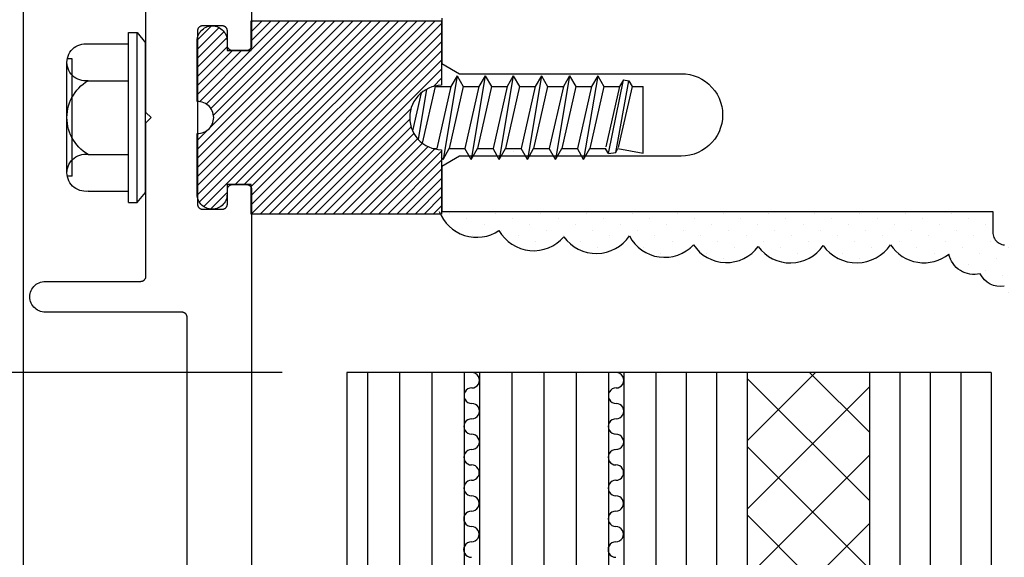
# Model space of a CAD drawing. Units: inches. Extents: x 124.3 to 135.9, y 61.4 to 68.7.
# Drawn here: x 125.6 to 127.5, y 64.4 to 65.5 of the extents above; entities that cross this region are included whole.
import ezdxf

# ---------------------------------------------------------------- set-up
doc = ezdxf.new("R2010")
doc.units = ezdxf.units.IN
doc.header["$MEASUREMENT"] = 0
for name, color, linetype in [('Arcadia-Dim', 4, 'Continuous'), ('Arcadia-Profile', 5, 'Continuous'), ('Arcadia-Shade', 8, 'Continuous')]:
    doc.layers.add(name, color=color, linetype=linetype)
doc.styles.get("Standard").update_dxf_attribs({"font": 'ARIALN.TTF'})
doc.dimstyles.get("Standard").update_dxf_attribs({"dimscale": 0, "dimtxt": 0.09375, "dimasz": 0.12, "dimexe": 0.12, "dimexo": 0.0625, "dimgap": 0.09, "dimtad": 0, "dimtih": 1, "dimtoh": 1, "dimdec": 4, "dimzin": 0, "dimdsep": 46, "dimlunit": 4, "dimtxsty": 'Standard', "dimcen": 0.09, "dimadec": 0, "dimazin": 0, "dimtfac": 1, "dimtdec": 4, "dimtofl": 0, "dimtmove": 0, "dimatfit": 3, "dimfxl": 1, "dimtolj": 1, "dimtzin": 0, "dimarcsym": 0})

# ---------------------------------------------------------------- blocks, each defined once
blk = doc.blocks.new('*D9')
at = {"layer": 'Arcadia-Dim', "color": 0, "lineweight": -2}
for p, q in [((125.0255, 65.0481), (125.0255, 65.2881)), ((126.1465, 64.8081), (124.7855, 64.8081)), ((125.459, 63.8081), (124.7855, 63.8081)), ((125.0255, 63.5681), (125.0255, 63.3281))]:
    blk.add_line(p, q, dxfattribs=at)
at = {"layer": 'Arcadia-Dim', "color": 0}
for points in [[(124.9855, 65.0481), (125.0655, 65.0481), (125.0255, 64.8081)], [(124.9855, 63.5681), (125.0655, 63.5681), (125.0255, 63.8081)]]:
    blk.add_solid(points, dxfattribs=at)
at = {"layer": 'Defpoints'}
for p in [(125.0255, 64.8081), (126.2715, 64.8081), (125.584, 63.8081)]:
    blk.add_point(p, dxfattribs=at)
at = {"layer": 'Arcadia-Dim', "color": 0, "insert": (125.0255, 64.3081), "char_height": 0.1875, "attachment_point": 5}
blk.add_mtext('\\A1;1" \\PMIN.', dxfattribs=at)
blk = doc.blocks.new('OPG1986IP-2')
at = {"layer": 'Arcadia-Shade', "lineweight": -3}
h = blk.add_hatch(dxfattribs=at)
h.set_pattern_fill('ANSI31', color=256, scale=0.1, style=0)
h.paths.add_polyline_path([(-0.7601, 0.0698), (-0.8071, 0.0698), (-0.8071, 0.0888), (-0.8073, 0.0918), (-0.8077, 0.0948), (-0.8085, 0.0977), (-0.8096, 0.1006), (-0.811, 0.1033), (-0.8126, 0.1058), (-0.8145, 0.1082), (-0.8167, 0.1103), (-0.8191, 0.1122), (-0.8216, 0.1139), (-0.8243, 0.1153), (-0.8271, 0.1163), (-0.8301, 0.1171), (-0.8331, 0.1176), (-0.8361, 0.1178), (-0.8391, 0.1176), (-0.8421, 0.1171), (-0.8451, 0.1163), (-0.8479, 0.1153), (-0.8506, 0.1139), (-0.8531, 0.1122), (-0.8555, 0.1103), (-0.8577, 0.1082), (-0.8596, 0.1058), (-0.8612, 0.1033), (-0.8626, 0.1006), (-0.8637, 0.0977), (-0.8645, 0.0948), (-0.8649, 0.0918), (-0.8651, 0.0888), (-0.8651, -0.0292), (-0.8618, -0.0293), (-0.8585, -0.0297), (-0.8553, -0.0305), (-0.8522, -0.0316), (-0.8492, -0.033), (-0.8464, -0.0348), (-0.8438, -0.0368), (-0.8414, -0.0391), (-0.8393, -0.0417), (-0.8374, -0.0444), (-0.8359, -0.0474), (-0.8347, -0.0505), (-0.8338, -0.0537), (-0.8333, -0.0569), (-0.8331, -0.0602), (-0.8333, -0.0635), (-0.8338, -0.0668), (-0.8347, -0.07), (-0.8359, -0.0731), (-0.8374, -0.076), (-0.8393, -0.0788), (-0.8414, -0.0813), (-0.8438, -0.0836), (-0.8464, -0.0857), (-0.8492, -0.0874), (-0.8522, -0.0889), (-0.8553, -0.09), (-0.8585, -0.0907), (-0.8618, -0.0912), (-0.8651, -0.0912), (-0.8651, -0.2092), (-0.8649, -0.2123), (-0.8645, -0.2153), (-0.8637, -0.2182), (-0.8626, -0.221), (-0.8612, -0.2237), (-0.8596, -0.2263), (-0.8577, -0.2286), (-0.8555, -0.2308), (-0.8531, -0.2327), (-0.8506, -0.2343), (-0.8479, -0.2357), (-0.8451, -0.2368), (-0.8421, -0.2376), (-0.8391, -0.2381), (-0.8361, -0.2382), (-0.8331, -0.2381), (-0.8301, -0.2376), (-0.8271, -0.2368), (-0.8243, -0.2357), (-0.8216, -0.2343), (-0.8191, -0.2327), (-0.8167, -0.2308), (-0.8145, -0.2286), (-0.8126, -0.2263), (-0.811, -0.2237), (-0.8096, -0.221), (-0.8085, -0.2182), (-0.8077, -0.2153), (-0.8073, -0.2123), (-0.8071, -0.2092), (-0.8071, -0.1902), (-0.7601, -0.1902), (-0.7601, -0.2469), (-0.7593, -0.2477), (-0.3909, -0.2477), (-0.3909, -0.123), (-0.3912, -0.1227), (-0.3974, -0.1223), (-0.4038, -0.1213), (-0.4101, -0.1195), (-0.4161, -0.1172), (-0.4219, -0.1142), (-0.4274, -0.1106), (-0.4324, -0.1065), (-0.437, -0.1019), (-0.4411, -0.0968), (-0.4446, -0.0913), (-0.4475, -0.0855), (-0.4498, -0.0794), (-0.4515, -0.0732), (-0.4525, -0.0667), (-0.4529, -0.0602), (-0.4525, -0.0537), (-0.4515, -0.0473), (-0.4498, -0.041), (-0.4475, -0.0349), (-0.4446, -0.0291), (-0.4411, -0.0237), (-0.437, -0.0186), (-0.4324, -0.014), (-0.4274, -0.0098), (-0.4219, -0.0063), (-0.4161, -0.0033), (-0.4101, -0.0009), (-0.4039, 0.0008), (-0.4039, 0.0008), (-0.3974, 0.0019), (-0.3909, 0.0023), (-0.3909, 0.1273), (-0.7601, 0.1273)])
at = {"layer": 'Arcadia-Profile'}
blk.add_lwpolyline([(-0.8071, -0.1902), (-0.8071, -0.2092), (-0.8073, -0.2123), (-0.8077, -0.2153), (-0.8085, -0.2182), (-0.8096, -0.221), (-0.811, -0.2237), (-0.8126, -0.2263), (-0.8145, -0.2286), (-0.8167, -0.2308), (-0.8191, -0.2327), (-0.8216, -0.2343), (-0.8243, -0.2357), (-0.8271, -0.2368), (-0.8301, -0.2376), (-0.8331, -0.2381), (-0.8361, -0.2382), (-0.8391, -0.2381), (-0.8421, -0.2376), (-0.8451, -0.2368), (-0.8479, -0.2357), (-0.8506, -0.2343), (-0.8531, -0.2327), (-0.8555, -0.2308), (-0.8577, -0.2286), (-0.8596, -0.2263), (-0.8612, -0.2237), (-0.8626, -0.221), (-0.8637, -0.2182), (-0.8645, -0.2153), (-0.8649, -0.2123), (-0.8651, -0.2092), (-0.8651, -0.0912), (-0.8618, -0.0912), (-0.8585, -0.0907), (-0.8553, -0.09), (-0.8522, -0.0889), (-0.8492, -0.0874), (-0.8464, -0.0857), (-0.8438, -0.0836), (-0.8414, -0.0813), (-0.8393, -0.0788), (-0.8374, -0.076), (-0.8359, -0.0731), (-0.8347, -0.07), (-0.8338, -0.0668), (-0.8333, -0.0635), (-0.8331, -0.0602), (-0.8333, -0.0569), (-0.8338, -0.0537), (-0.8347, -0.0505), (-0.8359, -0.0474), (-0.8374, -0.0444), (-0.8393, -0.0417), (-0.8414, -0.0391), (-0.8438, -0.0368), (-0.8464, -0.0348), (-0.8492, -0.033), (-0.8522, -0.0316), (-0.8553, -0.0305), (-0.8585, -0.0297), (-0.8618, -0.0293), (-0.8651, -0.0292), (-0.8651, 0.0888), (-0.8649, 0.0918), (-0.8645, 0.0948), (-0.8637, 0.0977), (-0.8626, 0.1006), (-0.8612, 0.1033), (-0.8596, 0.1058), (-0.8577, 0.1082), (-0.8555, 0.1103), (-0.8531, 0.1122), (-0.8506, 0.1139), (-0.8479, 0.1153), (-0.8451, 0.1163), (-0.8421, 0.1171), (-0.8391, 0.1176), (-0.8361, 0.1178), (-0.8331, 0.1176), (-0.8301, 0.1171), (-0.8271, 0.1163), (-0.8243, 0.1153), (-0.8216, 0.1139), (-0.8191, 0.1122), (-0.8167, 0.1103), (-0.8145, 0.1082), (-0.8126, 0.1058), (-0.811, 0.1033), (-0.8096, 0.1006), (-0.8085, 0.0977), (-0.8077, 0.0948), (-0.8073, 0.0918), (-0.8071, 0.0888), (-0.8071, 0.0698), (-0.7601, 0.0698), (-0.7601, 0.1273), (-0.3909, 0.1273), (-0.3909, 0.0023), (-0.3974, 0.0019), (-0.4038, 0.0008), (-0.4101, -0.0009), (-0.4161, -0.0033), (-0.4219, -0.0063), (-0.4274, -0.0098), (-0.4324, -0.014), (-0.437, -0.0186), (-0.4411, -0.0237), (-0.4446, -0.0291), (-0.4475, -0.0349), (-0.4498, -0.041), (-0.4515, -0.0473), (-0.4525, -0.0537), (-0.4529, -0.0602), (-0.4525, -0.0667), (-0.4515, -0.0732), (-0.4498, -0.0794), (-0.4475, -0.0855), (-0.4446, -0.0913), (-0.4411, -0.0968), (-0.437, -0.1019), (-0.4324, -0.1065), (-0.4274, -0.1106), (-0.4219, -0.1142), (-0.4161, -0.1172), (-0.4101, -0.1195), (-0.4038, -0.1213), (-0.3974, -0.1223), (-0.3909, -0.1227), (-0.3909, -0.2477), (-0.7601, -0.2477), (-0.7601, -0.1902)], close=True, dxfattribs=at)
blk.add_lwpolyline([(-0.8071, -0.1902), (-0.8071, -0.2092), (-0.8073, -0.2123), (-0.8077, -0.2153), (-0.8085, -0.2182), (-0.8096, -0.221), (-0.811, -0.2237), (-0.8126, -0.2263), (-0.8145, -0.2286), (-0.8167, -0.2308), (-0.8191, -0.2327), (-0.8216, -0.2343), (-0.8243, -0.2357), (-0.8271, -0.2368), (-0.8301, -0.2376), (-0.8331, -0.2381), (-0.8361, -0.2382), (-0.8391, -0.2381), (-0.8421, -0.2376), (-0.8451, -0.2368), (-0.8479, -0.2357), (-0.8506, -0.2343), (-0.8531, -0.2327), (-0.8555, -0.2308), (-0.8577, -0.2286), (-0.8596, -0.2263), (-0.8612, -0.2237), (-0.8626, -0.221), (-0.8637, -0.2182), (-0.8645, -0.2153), (-0.8649, -0.2123), (-0.8651, -0.2092), (-0.8651, -0.0912), (-0.8618, -0.0912), (-0.8585, -0.0907), (-0.8553, -0.09), (-0.8522, -0.0889), (-0.8492, -0.0874), (-0.8464, -0.0857), (-0.8438, -0.0836), (-0.8414, -0.0813), (-0.8393, -0.0788), (-0.8374, -0.076), (-0.8359, -0.0731), (-0.8347, -0.07), (-0.8338, -0.0668), (-0.8333, -0.0635), (-0.8331, -0.0602), (-0.8333, -0.0569), (-0.8338, -0.0537), (-0.8347, -0.0505), (-0.8359, -0.0474), (-0.8374, -0.0444), (-0.8393, -0.0417), (-0.8414, -0.0391), (-0.8438, -0.0368), (-0.8464, -0.0348), (-0.8492, -0.033), (-0.8522, -0.0316), (-0.8553, -0.0305), (-0.8585, -0.0297), (-0.8618, -0.0293), (-0.8651, -0.0292), (-0.8651, 0.0888), (-0.8649, 0.0918), (-0.8645, 0.0948), (-0.8637, 0.0977), (-0.8626, 0.1006), (-0.8612, 0.1033), (-0.8596, 0.1058), (-0.8577, 0.1082), (-0.8555, 0.1103), (-0.8531, 0.1122), (-0.8506, 0.1139), (-0.8479, 0.1153), (-0.8451, 0.1163), (-0.8421, 0.1171), (-0.8391, 0.1176), (-0.8361, 0.1178), (-0.8331, 0.1176), (-0.8301, 0.1171), (-0.8271, 0.1163), (-0.8243, 0.1153), (-0.8216, 0.1139), (-0.8191, 0.1122), (-0.8167, 0.1103), (-0.8145, 0.1082), (-0.8126, 0.1058), (-0.811, 0.1033), (-0.8096, 0.1006), (-0.8085, 0.0977), (-0.8077, 0.0948), (-0.8073, 0.0918), (-0.8071, 0.0888), (-0.8071, 0.0698), (-0.7601, 0.0698), (-0.7601, 0.1273), (-0.3909, 0.1273), (-0.3909, 0.0023), (-0.3974, 0.0019), (-0.4038, 0.0008), (-0.4101, -0.0009), (-0.4161, -0.0033), (-0.4219, -0.0063), (-0.4274, -0.0098), (-0.4324, -0.014), (-0.437, -0.0186), (-0.4411, -0.0237), (-0.4446, -0.0291), (-0.4475, -0.0349), (-0.4498, -0.041), (-0.4515, -0.0473), (-0.4525, -0.0537), (-0.4529, -0.0602), (-0.4525, -0.0667), (-0.4515, -0.0732), (-0.4498, -0.0794), (-0.4475, -0.0855), (-0.4446, -0.0913), (-0.4411, -0.0968), (-0.437, -0.1019), (-0.4324, -0.1065), (-0.4274, -0.1106), (-0.4219, -0.1142), (-0.4161, -0.1172), (-0.4101, -0.1195), (-0.4038, -0.1213), (-0.3974, -0.1223), (-0.3909, -0.1227), (-0.3909, -0.2477), (-0.7601, -0.2477), (-0.7601, -0.1902)], close=True, dxfattribs=at)
at = {"layer": 'Arcadia-Profile', "extrusion": (0, -1e-16, -1)}
for points in [[(0.9982, -0.2252), (0.9982, 0.1048)], [(0.9982, 0.1048), (0.9817, 0.1048)], [(0.9982, -0.2252), (0.9982, 0.1048)], [(0.9982, 0.1048), (0.9817, 0.1048)], [(0.9817, -0.2252), (0.9817, 0.1048)], [(0.9817, 0.1048), (0.9652, 0.0851)], [(0.9817, -0.2252), (0.9817, 0.1048)], [(0.9817, 0.1048), (0.9652, 0.0851)], [(1.0766, 0.0112), (1.0807, 0.0109), (1.0848, 0.011), (1.0889, 0.0116), (1.0928, 0.0127), (1.0967, 0.0142), (1.1003, 0.0161), (1.1037, 0.0184), (1.1068, 0.0211), (1.1096, 0.0241), (1.112, 0.0275), (1.114, 0.0311), (1.1156, 0.0348), (1.1167, 0.0388), (1.1174, 0.0428), (1.1177, 0.0469), (1.1174, 0.051), (1.1167, 0.0551), (1.1156, 0.059), (1.114, 0.0628), (1.112, 0.0664), (1.1096, 0.0697), (1.1068, 0.0728), (1.1037, 0.0755), (1.1003, 0.0778), (1.0967, 0.0797), (1.0928, 0.0812), (1.0889, 0.0823), (1.0848, 0.0829), (1.0807, 0.083), (1.0766, 0.0827)], [(1.0766, 0.0112), (1.0807, 0.0109), (1.0848, 0.011), (1.0889, 0.0116), (1.0928, 0.0127), (1.0967, 0.0142), (1.1003, 0.0161), (1.1037, 0.0184), (1.1068, 0.0211), (1.1096, 0.0241), (1.112, 0.0275), (1.114, 0.0311), (1.1156, 0.0348), (1.1167, 0.0388), (1.1174, 0.0428), (1.1177, 0.0469), (1.1174, 0.051), (1.1167, 0.0551), (1.1156, 0.059), (1.114, 0.0628), (1.112, 0.0664), (1.1096, 0.0697), (1.1068, 0.0728), (1.1037, 0.0755), (1.1003, 0.0778), (1.0967, 0.0797), (1.0928, 0.0812), (1.0889, 0.0823), (1.0848, 0.0829), (1.0807, 0.083), (1.0766, 0.0827)], [(1.0766, 0.0827), (0.9982, 0.0827)], [(1.0766, 0.0827), (0.9982, 0.0827)], [(0.9652, -0.2056), (0.9652, 0.0851)], [(0.9652, -0.2056), (0.9652, 0.0851)], [(1.1078, 0.0536), (1.1177, 0.0536)], [(1.1078, 0.0536), (1.1177, 0.0536)], [(1.1177, -0.1674), (1.1177, 0.0469)], [(1.1177, -0.1674), (1.1177, 0.0469)], [(1.1078, -0.1741), (1.1078, 0.0536)], [(1.1078, -0.1741), (1.1078, 0.0536)], [(0.361, 0.0209), (0.3883, -0.1414)], [(0.361, 0.0209), (0.3883, -0.1414)], [(0.361, 0.0209), (0.3731, 0)], [(0.361, 0.0209), (0.3731, 0)], [(0.361, 0.0209), (0.3489, 0)], [(0.361, 0.0209), (0.3489, 0)], [(0.3065, 0.0209), (0.3337, -0.1414)], [(0.3065, 0.0209), (0.3337, -0.1414)], [(0.3065, 0.0209), (0.3186, 0)], [(0.3065, 0.0209), (0.3186, 0)], [(0.3065, 0.0209), (0.2944, 0)], [(0.3065, 0.0209), (0.2944, 0)], [(0.2519, 0.0209), (0.2792, -0.1414)], [(0.2519, 0.0209), (0.2792, -0.1414)], [(0.2519, 0.0209), (0.264, 0)], [(0.2519, 0.0209), (0.264, 0)], [(0.2519, 0.0209), (0.2398, 0)], [(0.2519, 0.0209), (0.2398, 0)], [(0.1973, 0.0209), (0.2246, -0.1414)], [(0.1973, 0.0209), (0.2246, -0.1414)], [(0.1973, 0.0209), (0.2094, 0)], [(0.1973, 0.0209), (0.2094, 0)], [(0.1973, 0.0209), (0.1853, 0)], [(0.1973, 0.0209), (0.1853, 0)], [(0.1428, 0.0209), (0.1701, -0.1414)], [(0.1428, 0.0209), (0.1701, -0.1414)], [(0.1428, 0.0209), (0.1549, 0)], [(0.1428, 0.0209), (0.1549, 0)], [(0.1428, 0.0209), (0.1307, 0)], [(0.1428, 0.0209), (0.1307, 0)], [(0.0882, 0.0209), (0.1155, -0.1414)], [(0.0882, 0.0209), (0.1155, -0.1414)], [(0.0882, 0.0209), (0.1003, 0)], [(0.0882, 0.0209), (0.1003, 0)], [(0.0882, 0.0209), (0.0761, 0)], [(0.0882, 0.0209), (0.0761, 0)], [(1.0766, -0.1317), (1.0815, -0.1286), (1.0861, -0.1252), (1.0905, -0.1215), (1.0946, -0.1175), (1.0985, -0.1132), (1.102, -0.1087), (1.1052, -0.1039), (1.1081, -0.0989), (1.1106, -0.0937), (1.1127, -0.0884), (1.1145, -0.0829), (1.1159, -0.0774), (1.1169, -0.0717), (1.1175, -0.066), (1.1177, -0.0602), (1.1175, -0.0545), (1.1169, -0.0488), (1.1159, -0.0431), (1.1145, -0.0375), (1.1127, -0.032), (1.1106, -0.0267), (1.1081, -0.0215), (1.1052, -0.0166), (1.102, -0.0118), (1.0985, -0.0072), (1.0946, -0.003), (1.0905, 0.001), (1.0861, 0.0048), (1.0815, 0.0082), (1.0766, 0.0112)], [(1.0766, -0.1317), (1.0815, -0.1286), (1.0861, -0.1252), (1.0905, -0.1215), (1.0946, -0.1175), (1.0985, -0.1132), (1.102, -0.1087), (1.1052, -0.1039), (1.1081, -0.0989), (1.1106, -0.0937), (1.1127, -0.0884), (1.1145, -0.0829), (1.1159, -0.0774), (1.1169, -0.0717), (1.1175, -0.066), (1.1177, -0.0602), (1.1175, -0.0545), (1.1169, -0.0488), (1.1159, -0.0431), (1.1145, -0.0375), (1.1127, -0.032), (1.1106, -0.0267), (1.1081, -0.0215), (1.1052, -0.0166), (1.102, -0.0118), (1.0985, -0.0072), (1.0946, -0.003), (1.0905, 0.001), (1.0861, 0.0048), (1.0815, 0.0082), (1.0766, 0.0112)], [(1.0766, 0.0112), (0.9982, 0.0112)], [(1.0766, 0.0112), (0.9982, 0.0112)], [(0.4035, 0), (0.4284, -0.1099)], [(0.4035, 0), (0.4284, -0.1099)], [(0.4039, 0.0008), (0.4035, 0)], [(0.4039, 0.0008), (0.4035, 0)], [(0.4035, 0), (0.3731, 0)], [(0.4035, 0), (0.3731, 0)], [(0.3731, 0), (0.4004, -0.1205)], [(0.3731, 0), (0.4004, -0.1205)], [(0.3489, 0), (0.3762, -0.1205)], [(0.3489, 0), (0.3762, -0.1205)], [(0.3489, 0), (0.3186, 0)], [(0.3489, 0), (0.3186, 0)], [(0.3186, 0), (0.3458, -0.1205)], [(0.3186, 0), (0.3458, -0.1205)], [(0.2944, 0), (0.3216, -0.1205)], [(0.2944, 0), (0.3216, -0.1205)], [(0.2944, 0), (0.264, 0)], [(0.2944, 0), (0.264, 0)], [(0.264, 0), (0.2913, -0.1205)], [(0.264, 0), (0.2913, -0.1205)], [(0.2398, 0), (0.2671, -0.1205)], [(0.2398, 0), (0.2671, -0.1205)], [(0.2398, 0), (0.2094, 0)], [(0.2398, 0), (0.2094, 0)], [(0.2094, 0), (0.2367, -0.1205)], [(0.2094, 0), (0.2367, -0.1205)], [(0.1853, 0), (0.2125, -0.1205)], [(0.1853, 0), (0.2125, -0.1205)], [(0.1853, 0), (0.1549, 0)], [(0.1853, 0), (0.1549, 0)], [(0.1549, 0), (0.1822, -0.1205)], [(0.1549, 0), (0.1822, -0.1205)], [(0.1307, 0), (0.158, -0.1205)], [(0.1307, 0), (0.158, -0.1205)], [(0.1307, 0), (0.1003, 0)], [(0.1307, 0), (0.1003, 0)], [(0.1003, 0), (0.1276, -0.1205)], [(0.1003, 0), (0.1276, -0.1205)], [(0.0761, 0), (0.1034, -0.1205)], [(0.0761, 0), (0.1034, -0.1205)], [(0.0761, 0), (0.0458, 0)], [(0.0761, 0), (0.0458, 0)], [(0.0676, -0.1298), (0.0385, 0.0127)], [(0.0676, -0.1298), (0.0385, 0.0127)], [(0.0531, -0.1278), (0.0281, 0.0112)], [(0.0531, -0.1278), (0.0281, 0.0112)], [(0.0216, 0), (0.0484, -0.1183)], [(0.0216, 0), (0.0484, -0.1183)], [(0.0385, 0.0127), (0.0458, 0)], [(0.0385, 0.0127), (0.0458, 0)], [(0.0385, 0.0127), (0.0281, 0.0112)], [(0.0385, 0.0127), (0.0281, 0.0112)], [(0.0281, 0.0112), (0.0216, 0)], [(0.0281, 0.0112), (0.0216, 0)], [(0.0216, 0), (0, 0)], [(0.0216, 0), (0, 0)], [(0, -0.1297), (0, 0)], [(0, -0.1297), (0, 0)], [(0.4304, -0.0123), (0.4472, -0.0863)], [(0.4304, -0.0123), (0.4472, -0.0863)], [(0.42, -0.0052), (0.4363, -0.1026)], [(0.42, -0.0052), (0.4363, -0.1026)], [(0.0458, 0), (0.0722, -0.1168)], [(0.0458, 0), (0.0722, -0.1168)], [(1.0766, -0.2031), (1.0807, -0.2035), (1.0848, -0.2033), (1.0889, -0.2027), (1.0928, -0.2017), (1.0967, -0.2002), (1.1003, -0.1983), (1.1037, -0.1959), (1.1068, -0.1932), (1.1096, -0.1902), (1.112, -0.1869), (1.114, -0.1833), (1.1156, -0.1795), (1.1167, -0.1756), (1.1174, -0.1715), (1.1177, -0.1674), (1.1174, -0.1633), (1.1167, -0.1592), (1.1156, -0.1553), (1.114, -0.1515), (1.112, -0.1479), (1.1096, -0.1446), (1.1068, -0.1416), (1.1037, -0.1389), (1.1003, -0.1365), (1.0967, -0.1346), (1.0928, -0.1331), (1.0889, -0.1321), (1.0848, -0.1315), (1.0807, -0.1313), (1.0766, -0.1317)], [(1.0766, -0.2031), (1.0807, -0.2035), (1.0848, -0.2033), (1.0889, -0.2027), (1.0928, -0.2017), (1.0967, -0.2002), (1.1003, -0.1983), (1.1037, -0.1959), (1.1068, -0.1932), (1.1096, -0.1902), (1.112, -0.1869), (1.114, -0.1833), (1.1156, -0.1795), (1.1167, -0.1756), (1.1174, -0.1715), (1.1177, -0.1674), (1.1174, -0.1633), (1.1167, -0.1592), (1.1156, -0.1553), (1.114, -0.1515), (1.112, -0.1479), (1.1096, -0.1446), (1.1068, -0.1416), (1.1037, -0.1389), (1.1003, -0.1365), (1.0967, -0.1346), (1.0928, -0.1331), (1.0889, -0.1321), (1.0848, -0.1315), (1.0807, -0.1313), (1.0766, -0.1317)], [(1.0766, -0.1317), (0.9982, -0.1317)], [(1.0766, -0.1317), (0.9982, -0.1317)], [(0.4071, -0.1205), (0.4004, -0.1205)], [(0.4071, -0.1205), (0.4004, -0.1205)], [(0.3911, -0.1227), (0.3909, -0.123)], [(0.3911, -0.1227), (0.3909, -0.123)], [(0.3883, -0.1414), (0.3762, -0.1205)], [(0.3883, -0.1414), (0.3762, -0.1205)], [(0.3762, -0.1205), (0.3458, -0.1205)], [(0.3762, -0.1205), (0.3458, -0.1205)], [(0.3337, -0.1414), (0.3458, -0.1205)], [(0.3337, -0.1414), (0.3458, -0.1205)], [(0.3337, -0.1414), (0.3216, -0.1205)], [(0.3337, -0.1414), (0.3216, -0.1205)], [(0.3216, -0.1205), (0.2913, -0.1205)], [(0.3216, -0.1205), (0.2913, -0.1205)], [(0.2792, -0.1414), (0.2913, -0.1205)], [(0.2792, -0.1414), (0.2913, -0.1205)], [(0.2792, -0.1414), (0.2671, -0.1205)], [(0.2792, -0.1414), (0.2671, -0.1205)], [(0.2671, -0.1205), (0.2367, -0.1205)], [(0.2671, -0.1205), (0.2367, -0.1205)], [(0.2521, -0.1266), (0.2519, -0.1266)], [(0.2521, -0.1266), (0.2519, -0.1266)], [(0.2246, -0.1414), (0.2367, -0.1205)], [(0.2246, -0.1414), (0.2367, -0.1205)], [(0.2246, -0.1414), (0.2125, -0.1205)], [(0.2246, -0.1414), (0.2125, -0.1205)], [(0.2125, -0.1205), (0.1822, -0.1205)], [(0.2125, -0.1205), (0.1822, -0.1205)], [(0.1701, -0.1414), (0.1822, -0.1205)], [(0.1701, -0.1414), (0.1822, -0.1205)], [(0.1701, -0.1414), (0.158, -0.1205)], [(0.1701, -0.1414), (0.158, -0.1205)], [(0.158, -0.1205), (0.1276, -0.1205)], [(0.158, -0.1205), (0.1276, -0.1205)], [(0.1155, -0.1414), (0.1276, -0.1205)], [(0.1155, -0.1414), (0.1276, -0.1205)], [(0.1155, -0.1414), (0.1034, -0.1205)], [(0.1155, -0.1414), (0.1034, -0.1205)], [(0.1034, -0.1205), (0.0731, -0.1205)], [(0.1034, -0.1205), (0.0731, -0.1205)], [(0.0676, -0.1298), (0.0731, -0.1205)], [(0.0676, -0.1298), (0.0731, -0.1205)], [(0.0676, -0.1298), (0.0729, -0.1207)], [(0.0676, -0.1298), (0.0729, -0.1207)], [(0.0676, -0.1298), (0.0531, -0.1278)], [(0.0676, -0.1298), (0.0531, -0.1278)], [(0.0531, -0.1278), (0.049, -0.1206)], [(0.0531, -0.1278), (0.049, -0.1206)], [(0.049, -0.1206), (0, -0.1297)], [(0.049, -0.1206), (0, -0.1297)], [(0.3883, -0.1414), (0.3909, -0.1369)], [(0.3883, -0.1414), (0.3909, -0.1369)], [(1.1078, -0.1741), (1.1177, -0.1741)], [(1.1078, -0.1741), (1.1177, -0.1741)], [(1.0766, -0.2031), (0.9982, -0.2031)], [(1.0766, -0.2031), (0.9982, -0.2031)], [(0.9817, -0.2252), (0.9652, -0.2056)], [(0.9817, -0.2252), (0.9652, -0.2056)], [(0.9982, -0.2252), (0.9817, -0.2252)], [(0.9982, -0.2252), (0.9817, -0.2252)]]:
    blk.add_lwpolyline(points, dxfattribs=at)
at = {"layer": 'Arcadia-Profile'}
blk.add_lwpolyline([(-0.7601, -0.2469), (-0.7593, -0.2477)], dxfattribs=at)
blk.add_lwpolyline([(-0.7601, -0.2469), (-0.7593, -0.2477)], dxfattribs=at)

msp = doc.modelspace()

# ---------------------------------------------------------------- hatches: boundary and pattern name
at = {"layer": 'Arcadia-Profile'}
h = msp.add_hatch(dxfattribs=at)
h.set_pattern_fill('NET', color=256, scale=0.75, angle=45, style=0)
h.set_pattern_definition([(45, (-8607.56047, -10637.9879), (-0.06629126074, 0.06629126074), []), (135, (-8607.56047, -10637.9879), (-0.06629126074, -0.06629126074), [])])
h.paths.add_polyline_path([(127.28531, 64.80811), (127.04809, 64.80811), (127.04809, 62.99257), (127.04809, 62.60851), (127.28531, 62.60851), (127.28531, 63.08531)])
at = {"layer": 'Arcadia-Shade'}
h = msp.add_hatch(dxfattribs=at)
h.set_pattern_fill('DOTS', color=256, scale=0.5, angle=45, style=0)
h.set_pattern_definition([(45, (-86.59958, -397.606712), (-0.0110485435, 0.0331456304), [0, -0.03125])])
edge = h.paths.add_edge_path()
edge.add_line((127.50116, 64.03472), (127.50116, 64.04301))
edge.add_arc((127.57856, 64.03886), 0.07752, 176.93453, 183.06547)
edge = h.paths.add_edge_path()
edge.add_line((127.63949, 64.14392), (127.6418, 64.14392))
edge.add_line((127.6418, 64.14392), (127.6418, 64.85073))
edge.add_line((127.6418, 64.85073), (127.6618, 64.87073))
edge.add_line((127.6618, 64.87073), (127.6418, 64.89073))
edge.add_line((127.6418, 64.89073), (127.6418, 65.12073))
edge.add_line((127.6418, 65.12073), (127.5748, 65.12073))
edge.add_line((127.5748, 65.12073), (127.5748, 65.08073))
edge.add_arc((127.5498, 65.08073), 0.025, -180, 0, ccw=False)
edge.add_line((127.5248, 65.08073), (127.5248, 65.12073))
edge.add_line((127.5248, 65.12073), (126.45574, 65.12073))
edge.add_line((126.45574, 65.12073), (126.45574, 65.12084))
edge.add_line((126.45574, 65.12084), (126.45097, 65.12084))
edge.add_arc((126.52376, 65.14856), 0.07789, 200.84611, 303.63905)
edge.add_arc((126.634, 65.1217), 0.0771, 209.52468, 319.52468)
edge.add_arc((126.75578, 65.11714), 0.07781, 215.77495, 325.77495)
edge.add_arc((126.88814, 65.10818), 0.07642, 207.09434, 317.09434)
edge.add_arc((127.00819, 65.09846), 0.07678, 213.43158, 323.43158)
edge.add_arc((127.13212, 65.0976), 0.07676, 215.78557, 325.78557)
edge.add_arc((127.26044, 65.10113), 0.07991, 215.75227, 325.75227)
edge.add_arc((127.39143, 65.09906), 0.07782, 213.45266, 308.32493)
edge.add_arc((127.48847, 65.04829), 0.04986, 191.89873, 283.55291)
edge.add_arc((127.54008, 65.01935), 0.04444, 206.08056, 279.00926)
edge.add_arc((127.59849, 64.97727), 0.05149, 182.01586, 269.31719)
edge.add_arc((127.66827, 64.89379), 0.07732, 155.55722, 211.12571)
edge.add_arc((127.64542, 64.78956), 0.07751, 123.99318, 233.99318)
edge.add_arc((127.64654, 64.66493), 0.07755, 127.01293, 237.01293)
edge.add_arc((127.64877, 64.53639), 0.0775, 125, 235)
edge.add_arc((127.651, 64.41098), 0.07755, 127.01293, 237.01293)
edge.add_arc((127.63819, 64.28172), 0.07063, 114.60843, 228.37181)
edge.add_line((127.59127, 64.22892), (127.6418, 64.22892))
edge.add_line((127.6418, 64.22892), (127.63949, 64.14392))
edge = h.paths.add_edge_path()
edge.add_line((127.76444, 64.19084), (127.76444, 64.08196))
edge.add_arc((127.7468, 64.05173), 0.035, -90, 59.73588, ccw=False)
edge.add_line((127.7468, 64.01673), (127.6418, 64.01673))
edge.add_line((127.6418, 64.01673), (127.6418, 63.99252))
edge.add_line((127.6418, 63.99252), (127.68421, 64.00388))
edge.add_arc((127.6868, 63.99423), 0.01, 0, 105, ccw=False)
edge.add_line((127.6968, 63.99423), (127.6968, 63.87023))
edge.add_line((127.6968, 63.87023), (127.7948, 63.87023))
edge.add_line((127.7948, 63.87023), (127.7948, 63.88422))
edge.add_line((127.7948, 63.88422), (127.79239, 63.8856))
edge.add_line((127.79239, 63.8856), (127.7948, 63.88699))
edge.add_line((127.7948, 63.88699), (127.7948, 63.93298))
edge.add_line((127.7948, 63.93298), (127.79239, 63.93436))
edge.add_line((127.79239, 63.93436), (127.7948, 63.93575))
edge.add_line((127.7948, 63.93575), (127.7948, 63.98173))
edge.add_line((127.7948, 63.98173), (127.79239, 63.98312))
edge.add_line((127.79239, 63.98312), (127.7948, 63.98451))
edge.add_line((127.7948, 63.98451), (127.7948, 64.03049))
edge.add_line((127.7948, 64.03049), (127.79239, 64.03187))
edge.add_line((127.79239, 64.03187), (127.7948, 64.03326))
edge.add_line((127.7948, 64.03326), (127.7948, 64.07925))
edge.add_line((127.7948, 64.07925), (127.79239, 64.08063))
edge.add_line((127.79239, 64.08063), (127.7948, 64.08202))
edge.add_line((127.7948, 64.08202), (127.7948, 64.128))
edge.add_line((127.7948, 64.128), (127.79239, 64.12938))
edge.add_line((127.79239, 64.12938), (127.7948, 64.13078))
edge.add_line((127.7948, 64.13078), (127.7948, 64.21323))
edge.add_line((127.7948, 64.21323), (127.6968, 64.21323))
edge.add_line((127.6968, 64.21323), (127.6968, 64.14392))
edge.add_line((127.6968, 64.14392), (127.71312, 64.14392))
edge.add_line((127.71312, 64.14392), (127.71312, 64.19084))
edge.add_line((127.71312, 64.19084), (127.76444, 64.19084))

# ---------------------------------------------------------------- linework, layer by layer
at = {"layer": 'Arcadia-Profile'}
for p, q in [((126.27153, 64.80811), (126.27153, 62.60851)), ((127.52153, 64.80811), (126.27153, 64.80811)), ((126.49909, 64.80786), (126.49909, 62.60851)), ((126.52909, 64.80786), (126.52909, 62.60851)), ((126.77909, 64.80786), (126.77909, 62.60851)), ((126.80909, 64.80786), (126.80909, 63.08531)), ((126.80909, 64.80786), (126.80909, 62.60851)), ((127.04809, 64.80786), (127.04809, 62.60851)), ((127.28531, 64.80786), (127.28531, 62.60851)), ((127.52153, 64.80811), (127.52153, 62.60851))]:
    msp.add_line(p, q, dxfattribs=at)
for points in [[(125.64403, 66.76322), (125.64403, 63.85312)], [(126.0871, 66.49805), (126.0871, 65.44314), (126.08708, 65.44262), (126.08704, 65.44209), (126.08697, 65.44157), (126.08688, 65.44106), (126.08676, 65.44055), (126.08661, 65.44005), (126.08643, 65.43956), (126.08623, 65.43907), (126.08601, 65.4386), (126.08576, 65.43814), (126.08548, 65.43769), (126.08519, 65.43726), (126.08487, 65.43685), (126.08453, 65.43645), (126.08417, 65.43607), (126.08379, 65.43571), (126.08339, 65.43537), (126.08298, 65.43505), (126.08254, 65.43475), (126.0821, 65.43448), (126.08164, 65.43423), (126.08117, 65.434), (126.08068, 65.4338), (126.08019, 65.43363), (126.07969, 65.43348), (126.07918, 65.43336), (126.07866, 65.43326), (126.07814, 65.43319), (126.07762, 65.43315), (126.0771, 65.43314), (126.0501, 65.43314), (126.04957, 65.43315), (126.04905, 65.43319), (126.04853, 65.43326), (126.04802, 65.43336), (126.04751, 65.43348), (126.04701, 65.43363), (126.04651, 65.4338), (126.04603, 65.434), (126.04556, 65.43423), (126.0451, 65.43448), (126.04465, 65.43475), (126.04422, 65.43505), (126.0438, 65.43537), (126.04341, 65.43571), (126.04303, 65.43607), (126.04267, 65.43645), (126.04233, 65.43685), (126.04201, 65.43726), (126.04171, 65.43769), (126.04144, 65.43814), (126.04119, 65.4386), (126.04096, 65.43907), (126.04076, 65.43956), (126.04059, 65.44005), (126.04044, 65.44055), (126.04032, 65.44106), (126.04022, 65.44157), (126.04015, 65.44209), (126.04011, 65.44262), (126.0401, 65.44314), (126.0401, 65.47114), (126.04008, 65.47166), (126.04004, 65.47218), (126.03997, 65.4727), (126.03988, 65.47322), (126.03976, 65.47373), (126.03961, 65.47423), (126.03943, 65.47472), (126.03923, 65.47521), (126.03901, 65.47568), (126.03876, 65.47614), (126.03848, 65.47659), (126.03819, 65.47702), (126.03787, 65.47743), (126.03753, 65.47783), (126.03717, 65.47821), (126.03679, 65.47857), (126.03639, 65.47891), (126.03598, 65.47923), (126.03554, 65.47953), (126.0351, 65.4798), (126.03464, 65.48005), (126.03417, 65.48027), (126.03368, 65.48047), (126.03319, 65.48065), (126.03269, 65.4808), (126.03218, 65.48092), (126.03166, 65.48102), (126.03114, 65.48108), (126.03062, 65.48113), (126.0301, 65.48114), (125.9921, 65.48114), (125.99157, 65.48113), (125.99105, 65.48108), (125.99053, 65.48102), (125.99002, 65.48092), (125.98951, 65.4808), (125.98901, 65.48065), (125.98851, 65.48047), (125.98803, 65.48027), (125.98756, 65.48005), (125.9871, 65.4798), (125.98665, 65.47953), (125.98622, 65.47923), (125.9858, 65.47891), (125.98541, 65.47857), (125.98503, 65.47821), (125.98467, 65.47783), (125.98433, 65.47743), (125.98401, 65.47702), (125.98371, 65.47659), (125.98344, 65.47614), (125.98319, 65.47568), (125.98296, 65.47521), (125.98276, 65.47472), (125.98259, 65.47423), (125.98244, 65.47373), (125.98232, 65.47322), (125.98222, 65.4727), (125.98215, 65.47218), (125.98211, 65.47166), (125.9821, 65.47114), (125.9821, 65.30314), (125.9821, 65.13514), (125.98211, 65.13462), (125.98215, 65.13409), (125.98222, 65.13357), (125.98232, 65.13306), (125.98244, 65.13255), (125.98259, 65.13205), (125.98276, 65.13156), (125.98296, 65.13107), (125.98319, 65.1306), (125.98344, 65.13014), (125.98371, 65.12969), (125.98401, 65.12926), (125.98433, 65.12885), (125.98467, 65.12845), (125.98503, 65.12807), (125.98541, 65.12771), (125.9858, 65.12737), (125.98622, 65.12705), (125.98665, 65.12675), (125.9871, 65.12648), (125.98756, 65.12623), (125.98803, 65.126), (125.98851, 65.1258), (125.98901, 65.12563), (125.98951, 65.12548), (125.99002, 65.12536), (125.99053, 65.12526), (125.99105, 65.12519), (125.99157, 65.12515), (125.9921, 65.12514), (126.0301, 65.12514), (126.03062, 65.12515), (126.03114, 65.12519), (126.03166, 65.12526), (126.03218, 65.12536), (126.03269, 65.12548), (126.03319, 65.12563), (126.03368, 65.1258), (126.03417, 65.126), (126.03464, 65.12623), (126.0351, 65.12648), (126.03554, 65.12675), (126.03598, 65.12705), (126.03639, 65.12737), (126.03679, 65.12771), (126.03717, 65.12807), (126.03753, 65.12845), (126.03787, 65.12885), (126.03819, 65.12926), (126.03848, 65.12969), (126.03876, 65.13014), (126.03901, 65.1306), (126.03923, 65.13107), (126.03943, 65.13156), (126.03961, 65.13205), (126.03976, 65.13255), (126.03988, 65.13306), (126.03997, 65.13357), (126.04004, 65.13409), (126.04008, 65.13462), (126.0401, 65.13514), (126.0401, 65.16314), (126.04011, 65.16366), (126.04015, 65.16418), (126.04022, 65.1647), (126.04032, 65.16522), (126.04044, 65.16573), (126.04059, 65.16623), (126.04076, 65.16672), (126.04096, 65.16721), (126.04119, 65.16768), (126.04144, 65.16814), (126.04171, 65.16859), (126.04201, 65.16902), (126.04233, 65.16943), (126.04267, 65.16983), (126.04303, 65.17021), (126.04341, 65.17057), (126.0438, 65.17091), (126.04422, 65.17123), (126.04465, 65.17153), (126.0451, 65.1718), (126.04556, 65.17205), (126.04603, 65.17227), (126.04651, 65.17247), (126.04701, 65.17265), (126.04751, 65.1728), (126.04802, 65.17292), (126.04853, 65.17302), (126.04905, 65.17308), (126.04957, 65.17313), (126.0501, 65.17314), (126.0771, 65.17314), (126.07762, 65.17313), (126.07814, 65.17308), (126.07866, 65.17302), (126.07918, 65.17292), (126.07969, 65.1728), (126.08019, 65.17265), (126.08068, 65.17247), (126.08117, 65.17227), (126.08164, 65.17205), (126.0821, 65.1718), (126.08254, 65.17153), (126.08298, 65.17123), (126.08339, 65.17091), (126.08379, 65.17057), (126.08417, 65.17021), (126.08453, 65.16983), (126.08487, 65.16943), (126.08519, 65.16902), (126.08548, 65.16859), (126.08576, 65.16814), (126.08601, 65.16768), (126.08623, 65.16721), (126.08643, 65.16672), (126.08661, 65.16623), (126.08676, 65.16573), (126.08688, 65.16522), (126.08697, 65.1647), (126.08704, 65.16418), (126.08708, 65.16366), (126.0871, 65.16314), (126.0871, 64.10834)], [(125.9621, 64.27961), (125.9621, 64.91514), (125.96208, 64.91566), (125.96204, 64.91618), (125.96197, 64.9167), (125.96188, 64.91722), (125.96176, 64.91773), (125.96161, 64.91823), (125.96143, 64.91872), (125.96123, 64.91921), (125.96101, 64.91968), (125.96076, 64.92014), (125.96048, 64.92059), (125.96019, 64.92102), (125.95987, 64.92143), (125.95953, 64.92183), (125.95917, 64.92221), (125.95879, 64.92257), (125.95839, 64.92291), (125.95798, 64.92323), (125.95754, 64.92353), (125.9571, 64.9238), (125.95664, 64.92405), (125.95617, 64.92427), (125.95568, 64.92447), (125.95519, 64.92465), (125.95469, 64.9248), (125.95418, 64.92492), (125.95366, 64.92502), (125.95314, 64.92508), (125.95262, 64.92513), (125.9521, 64.92514), (125.68707, 64.92514), (125.68394, 64.9253), (125.68084, 64.92579), (125.6778, 64.92661), (125.67487, 64.92773), (125.67207, 64.92916), (125.66944, 64.93087), (125.667, 64.93284), (125.66478, 64.93507), (125.6628, 64.93751), (125.66109, 64.94014), (125.65967, 64.94294), (125.65854, 64.94587), (125.65773, 64.9489), (125.65724, 64.952), (125.65707, 64.95514), (125.65724, 64.95827), (125.65773, 64.96138), (125.65854, 64.96441), (125.65967, 64.96734), (125.66109, 64.97014), (125.6628, 64.97277), (125.66478, 64.97521), (125.667, 64.97743), (125.66944, 64.97941), (125.67207, 64.98112), (125.67487, 64.98255), (125.6778, 64.98367), (125.68084, 64.98448), (125.68394, 64.98497), (125.68707, 64.98514), (125.8721, 64.98514), (125.87262, 64.98515), (125.87314, 64.98519), (125.87366, 64.98526), (125.87418, 64.98536), (125.87469, 64.98548), (125.87519, 64.98563), (125.87568, 64.9858), (125.87617, 64.986), (125.87664, 64.98623), (125.8771, 64.98648), (125.87754, 64.98675), (125.87798, 64.98705), (125.87839, 64.98737), (125.87879, 64.98771), (125.87917, 64.98807), (125.87953, 64.98845), (125.87987, 64.98885), (125.88019, 64.98926), (125.88048, 64.98969), (125.88076, 64.99014), (125.88101, 64.9906), (125.88123, 64.99107), (125.88143, 64.99156), (125.88161, 64.99205), (125.88176, 64.99255), (125.88188, 64.99306), (125.88197, 64.99357), (125.88204, 64.99409), (125.88208, 64.99462), (125.8821, 64.99514), (125.8821, 65.29314), (125.8921, 65.30314), (125.8821, 65.31314), (125.8821, 65.61114)], [(126.45574, 65.49573), (126.45574, 65.40823), (126.49038, 65.38823), (126.92059, 65.38823), (126.92895, 65.38779), (126.93722, 65.38648), (126.94531, 65.38431), (126.95313, 65.38131), (126.96059, 65.37751), (126.96761, 65.37295), (126.97412, 65.36768), (126.98004, 65.36176), (126.98531, 65.35525), (126.98987, 65.34823), (126.99367, 65.34076), (126.99667, 65.33295), (126.99884, 65.32486), (127.00015, 65.31659), (127.00059, 65.30823), (127.00015, 65.29986), (126.99884, 65.29159), (126.99667, 65.2835), (126.99367, 65.27569), (126.98987, 65.26823), (126.98531, 65.2612), (126.98004, 65.2547), (126.97412, 65.24877), (126.96761, 65.2435), (126.96059, 65.23894), (126.95313, 65.23514), (126.94531, 65.23214), (126.93722, 65.22997), (126.92895, 65.22866), (126.92059, 65.22823), (126.49038, 65.22823), (126.45574, 65.20823), (126.45574, 65.12073), (127.5248, 65.12073), (127.5248, 65.08073), (127.52494, 65.07811), (127.52535, 65.07553), (127.52602, 65.073), (127.52696, 65.07056), (127.52815, 65.06823), (127.52958, 65.06603), (127.53122, 65.064), (127.53307, 65.06215), (127.53511, 65.0605), (127.5373, 65.05907), (127.53963, 65.05789), (127.54208, 65.05695), (127.5446, 65.05627), (127.54719, 65.05586)]]:
    msp.add_lwpolyline(points, dxfattribs=at)
for points in [[(126.45097, 65.12084, 0.4812296), (126.56691, 65.08371, 0.5205671), (126.69265, 65.07166, 0.5205671), (126.82011, 65.07338, 0.5205671), (126.94412, 65.05616, 0.5205671), (127.06986, 65.05272, 0.5205671), (127.19559, 65.05444, 0.5205671), (127.32649, 65.05616, 0.4393455), (127.43968, 65.03801)], [(127.54704, 64.97546, -0.3294056), (127.50016, 64.99982, -0.4226952), (127.43968, 65.03801, -0.4226952)]]:
    msp.add_lwpolyline(points, format="xyb", dxfattribs=at)
for centre, radius, start, end in [((126.51421, 64.79299), 0.01488, 269.52378, 90.47622), ((126.79421, 64.79299), 0.01488, 269.52378, 90.47622), ((126.51409, 64.76311), 0.015, 89.52768, 270.00001), ((126.79409, 64.76311), 0.015, 89.52768, 270.00001), ((126.51405, 64.73324), 0.01488, 269.52378, 90.47622), ((126.79405, 64.73324), 0.01488, 269.52378, 90.47622), ((126.51392, 64.70336), 0.015, 89.52768, 270.00001), ((126.79392, 64.70336), 0.015, 89.52768, 270.00001), ((126.51392, 64.67348), 0.01488, 269.52378, 90.47622), ((126.79392, 64.67348), 0.01488, 269.52378, 90.47622), ((126.5138, 64.64361), 0.015, 89.52768, 270.00001), ((126.7938, 64.64361), 0.015, 89.52768, 270.00001), ((126.5138, 64.61373), 0.01488, 269.52378, 90.47622), ((126.7938, 64.61373), 0.01488, 269.52378, 90.47622), ((126.51368, 64.58385), 0.015, 89.52768, 270.00001), ((126.79368, 64.58385), 0.015, 89.52768, 270.00001), ((126.51364, 64.55398), 0.01488, 269.52378, 90.47622), ((126.79364, 64.55398), 0.01488, 269.52378, 90.47622), ((126.51352, 64.5241), 0.015, 89.52768, 270.00001), ((126.79352, 64.5241), 0.015, 89.52768, 270.00001), ((126.51352, 64.49422), 0.01488, 269.52378, 90.47622), ((126.79352, 64.49422), 0.01488, 269.52378, 90.47622), ((126.51339, 64.46435), 0.015, 89.52768, 270.00001), ((126.79339, 64.46435), 0.015, 89.52768, 270.00001)]:
    msp.add_arc(centre, radius, start, end, dxfattribs=at)
at = {"layer": 'Arcadia-Shade'}
for p, q in [((126.31159, 64.80786), (126.31159, 62.60851)), ((126.37409, 64.80786), (126.37409, 62.60851)), ((126.43659, 64.80786), (126.43659, 62.60851)), ((126.59159, 64.80786), (126.59159, 62.60851)), ((126.65409, 64.80786), (126.65409, 62.60851)), ((126.71659, 64.80786), (126.71659, 62.60851)), ((126.87109, 64.80786), (126.87109, 62.60851)), ((126.93009, 64.80786), (126.93009, 62.60851)), ((126.98909, 64.80786), (126.98909, 62.60851)), ((127.34431, 64.80786), (127.34431, 62.60851)), ((127.40353, 64.80786), (127.40353, 62.60851)), ((127.46253, 64.80811), (127.46253, 62.60851))]:
    msp.add_line(p, q, dxfattribs=at)

# ---------------------------------------------------------------- block references
at = {"layer": 'Arcadia-Profile', "lineweight": -3}
msp.add_blockref('OPG1986IP-2', (126.84662, 65.36337), dxfattribs=at)

# ---------------------------------------------------------------- dimensions: what is measured, and where the dimension line sits
at = {"layer": 'Arcadia-Dim'}
dim = msp.add_linear_dim(base=(125.02546, 64.80811), p1=(125.58403, 63.80811), p2=(126.27153, 64.80811), angle=90, text='<> \\PMIN.', dimstyle='Standard', override={"dimscale": 2}, dxfattribs=at)
dim.commit()
dim.dimension.update_dxf_attribs({"geometry": '*D9', "text_midpoint": (125.02546, 64.30811), "dimtype": 160})

doc.saveas('drawing.dxf')
